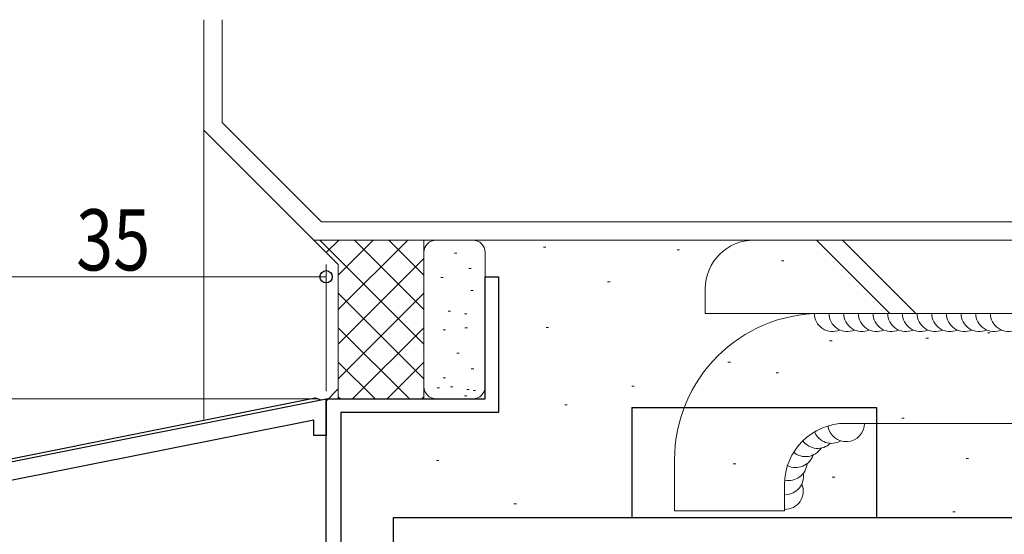
# Model space of a CAD drawing. Extents: x 0 to 990, y 0 to 1603.
# Drawn here: x 116 to 197, y 1282 to 1324 of the extents above; entities that cross this region are included whole.
import ezdxf

# ---------------------------------------------------------------- set-up
doc = ezdxf.new("R2010")
doc.units = 0
for name, color, linetype, lineweight in [('YKK_11', 7, 'CONTINUOUS', 30), ('YKK_13', 4, 'CONTINUOUS', 30), ('YKK_D', 6, 'CONTINUOUS', 13), ('YSS_K', 3, 'CONTINUOUS', 13)]:
    doc.layers.add(name, color=color, linetype=linetype, lineweight=lineweight)
doc.styles.add('text-b', font='extslim2.shx', dxfattribs={"width": 0.8, "bigfont": 'extfont2.shx'})

msp = doc.modelspace()

# ---------------------------------------------------------------- linework, layer by layer
at = {"layer": 'YKK_11', "linetype": 'ByBlock', "lineweight": -2, "ltscale": 0.5}
for p, q in [((154.151, 1293.061), (154.151, 1303.061)), ((154.151, 1303.061), (155.251, 1303.061)), ((155.251, 1303.061), (155.251, 1291.961)), ((107.759, 1286.382), (141.151, 1293.061)), ((141.151, 1281.061), (141.151, 1293.061)), ((141.151, 1293.061), (154.151, 1293.061)), ((141.151, 1293.061), (141.151, 1290.061)), ((140.151, 1291.331), (108.455, 1284.992)), ((140.151, 1290.061), (140.151, 1291.331)), ((155.251, 1291.961), (142.351, 1291.961)), ((142.351, 1291.961), (142.351, 1281.061)), ((141.151, 1290.061), (140.151, 1290.061))]:
    msp.add_line(p, q, dxfattribs=at)
at = {"layer": 'YKK_13', "linetype": 'ByBlock', "lineweight": -2}
for p, q in [((107.7, 1286.63), (140.253, 1293.141)), ((140.253, 1293.141), (140.731, 1292.976))]:
    msp.add_line(p, q, dxfattribs=at)
at = {"layer": 'YKK_13', "ltscale": 1.5}
for p, q in [((166.15, 1292.361), (166.15, 1283.361)), ((166.15, 1292.361), (186.15, 1292.361)), ((186.15, 1292.361), (186.15, 1283.361)), ((146.65, 1281.061), (146.65, 1283.361)), ((146.65, 1283.361), (205.65, 1283.361))]:
    msp.add_line(p, q, dxfattribs=at)
at = {"layer": 'YKK_D'}
for p, q in [((141.151, 1293.695), (141.151, 1304.061)), ((141.151, 1303.061), (106.151, 1303.061)), ((140.451, 1293.061), (79.102, 1293.061))]:
    msp.add_line(p, q, dxfattribs=at)
at = {"layer": 'YKK_D', "linetype": 'ByBlock', "lineweight": -2}
msp.add_circle((141.151, 1303.061), 0.5, dxfattribs=at)
at = {"layer": 'YSS_K', "ltscale": 1.5}
for p, q in [((131.151, 1315.061), (131.151, 1324.103)), ((132.651, 1315.682), (132.651, 1324.103)), ((132.651, 1315.682), (140.772, 1307.561)), ((131.151, 1315.061), (140.151, 1306.061)), ((140.772, 1307.561), (221.53, 1307.561)), ((140.151, 1306.061), (222.151, 1306.061)), ((140.151, 1306.061), (142.151, 1304.061)), ((140.636, 1306.061), (149.151, 1297.546)), ((141.166, 1305.046), (142.18, 1306.061)), ((142.151, 1303.203), (145.009, 1306.061)), ((142.151, 1300.374), (147.837, 1306.061)), ((143.465, 1306.061), (149.151, 1300.374)), ((146.293, 1306.061), (149.151, 1303.203)), ((149.122, 1306.061), (149.151, 1306.031)), ((149.151, 1306.061), (149.151, 1293.061)), ((149.151, 1293.061), (149.151, 1306.061)), ((150.151, 1306.061), (153.151, 1306.061)), ((222.651, 1306.061), (176.151, 1306.061)), ((181.251, 1306.061), (187.251, 1300.061)), ((183.372, 1306.061), (189.372, 1300.061)), ((151.639, 1304.991), (151.839, 1304.991)), ((154.151, 1305.061), (154.151, 1293.346)), ((158.918, 1305.474), (159.118, 1305.474)), ((169.854, 1305.255), (170.054, 1305.255)), ((142.151, 1297.546), (149.151, 1304.546)), ((178.383, 1304.35), (178.583, 1304.35)), ((142.151, 1304.061), (142.151, 1293.061)), ((152.826, 1303.729), (153.026, 1303.729)), ((150.526, 1302.987), (150.726, 1302.987)), ((164.167, 1302.631), (164.367, 1302.631)), ((142.151, 1301.717), (149.151, 1294.717)), ((142.151, 1294.717), (149.151, 1301.717)), ((152.975, 1301.948), (153.175, 1301.948)), ((172.151, 1300.061), (172.151, 1302.061)), ((151.119, 1300.241), (151.319, 1300.241)), ((152.455, 1300.018), (152.655, 1300.018)), ((237.151, 1300.061), (172.151, 1300.061)), ((203.073, 1300.061), (181.635, 1300.061)), ((142.151, 1298.889), (147.979, 1293.061)), ((143.323, 1293.061), (149.151, 1298.889)), ((150.721, 1298.723), (150.921, 1298.723)), ((152.502, 1298.871), (152.702, 1298.871)), ((159.137, 1298.913), (159.337, 1298.913)), ((195.224, 1298.475), (195.424, 1298.475)), ((182.32, 1297.819), (182.52, 1297.819)), ((190.194, 1298.038), (190.394, 1298.038)), ((142.151, 1296.061), (145.151, 1293.061)), ((146.151, 1293.061), (149.151, 1296.061)), ((151.834, 1296.793), (152.034, 1296.793)), ((174.009, 1296.07), (174.209, 1296.07)), ((153.022, 1295.532), (153.222, 1295.532)), ((150.721, 1294.79), (150.921, 1294.79)), ((177.946, 1295.195), (178.146, 1295.195)), ((142.151, 1293.885), (141.151, 1292.885)), ((150.229, 1293.975), (150.429, 1293.975)), ((151.315, 1294.044), (151.515, 1294.044)), ((152.651, 1293.821), (152.851, 1293.821)), ((153.17, 1293.751), (153.37, 1293.751)), ((166.136, 1294.101), (166.336, 1294.101)), ((142.151, 1293.232), (142.323, 1293.061)), ((148.979, 1293.061), (149.151, 1293.232)), ((150.151, 1293.061), (153.151, 1293.061)), ((152.455, 1293.307), (152.655, 1293.307)), ((160.668, 1292.57), (160.868, 1292.57)), ((188.225, 1291.477), (188.425, 1291.477)), ((183.635, 1291.061), (203.073, 1291.061)), ((150.17, 1288.009), (150.37, 1288.009)), ((169.635, 1283.887), (169.635, 1288.061)), ((193.474, 1288.196), (193.674, 1288.196)), ((174.446, 1287.759), (174.646, 1287.759)), ((182.539, 1286.665), (182.739, 1286.665)), ((178.635, 1283.887), (178.635, 1286.061)), ((156.512, 1284.478), (156.712, 1284.478)), ((169.635, 1283.887), (178.635, 1283.887)), ((192.381, 1283.822), (192.581, 1283.822))]:
    msp.add_line(p, q, dxfattribs=at)
at = {"layer": 'YSS_K'}
msp.add_line((131.151, 1315.061), (131.151, 1291.366), dxfattribs=at)
at = {"layer": 'YSS_K', "ltscale": 1.5}
for centre, radius, start, end in [((150.151, 1305.061), 1, 90, 180), ((153.151, 1305.061), 1, 0, 90), ((176.151, 1302.061), 4, 90, 180), ((181.635, 1288.061), 12, 90, 179.99933), ((182.563, 1300.074), 1.5, 180, 293.57818), ((183.763, 1300.074), 1.5, 180, 293.57818), ((184.963, 1300.074), 1.5, 180, 293.57818), ((186.163, 1300.074), 1.5, 180, 293.57818), ((187.363, 1300.074), 1.5, 180, 293.57818), ((188.563, 1300.074), 1.5, 180, 293.57818), ((189.763, 1300.074), 1.5, 180, 293.57818), ((190.963, 1300.074), 1.5, 180, 293.57818), ((192.163, 1300.074), 1.5, 180, 293.57818), ((193.363, 1300.074), 1.5, 180, 293.57818), ((194.563, 1300.074), 1.5, 180, 293.57818), ((195.763, 1300.074), 1.5, 180, 293.57818), ((196.963, 1300.074), 1.5, 180, 293.57818), ((150.151, 1294.061), 1, 180, 270), ((153.151, 1294.061), 1, 270, 0), ((183.635, 1286.061), 5, 90, 179.99933), ((183.669, 1291.06), 1.5, 188.24424, 0.00426), ((181.348, 1290.507), 1.5, 215.8504, 313.91039), ((182.475, 1290.924), 1.5, 202.04732, 300.10731), ((180.353, 1289.833), 1.5, 229.65348, 327.71348), ((179.548, 1288.941), 1.5, 243.45657, 341.51656), ((178.979, 1287.882), 1.5, 257.25965, 355.31964), ((178.679, 1286.719), 1.5, 271.06273, 9.12272), ((178.665, 1285.517), 1.5, 268.86789, 22.92581)]:
    msp.add_arc(centre, radius, start, end, dxfattribs=at)

# ---------------------------------------------------------------- texts
at = {"layer": 'YKK_D', "style": 'text-b', "width": 0.8}
msp.add_text('35', height=5, dxfattribs=at).set_placement((120.718, 1303.581))

doc.saveas('drawing.dxf')
